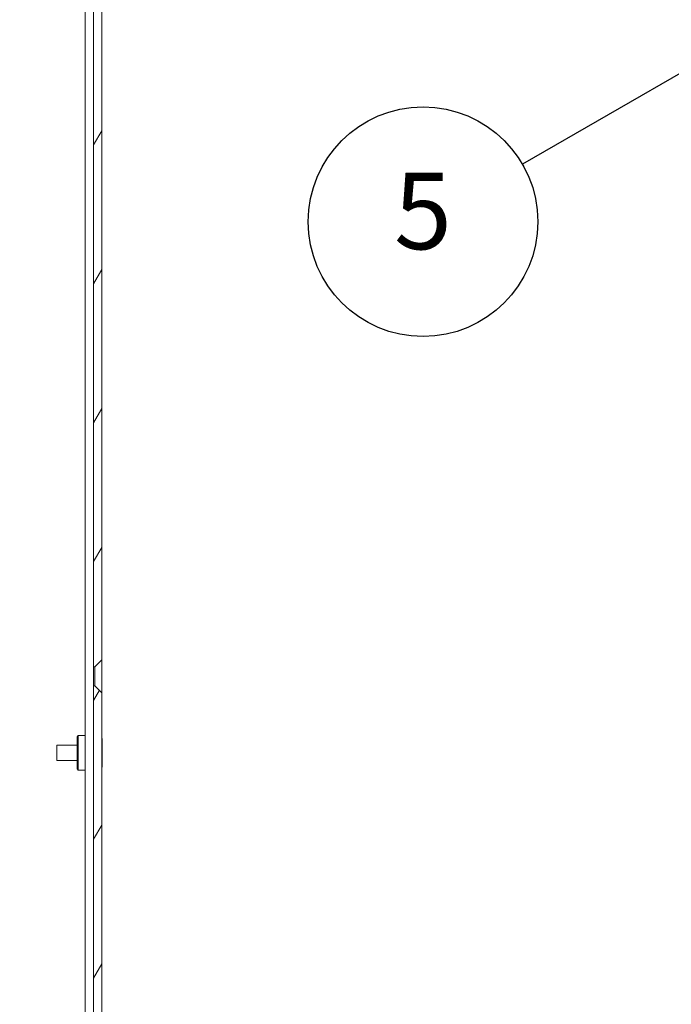
# Model space of a CAD drawing. Units: millimetres. Extents: x 0 to 1680, y 0 to 1188.
# Drawn here: x 1022 to 1141, y 747 to 927 of the extents above; entities that cross this region are included whole.
import ezdxf

# ---------------------------------------------------------------- set-up
doc = ezdxf.new("R2010")
doc.units = ezdxf.units.MM
doc.header["$LTSCALE"] = 4
for name, color, linetype, lineweight in [('Hatch (ISO)', 7, 'Continuous', 18), ('Symbol (ISO)', 7, 'Continuous', 25), ('Visible (ISO)', 7, 'Continuous', 18)]:
    doc.layers.add(name, color=color, linetype=linetype, lineweight=lineweight)
doc.styles.add('Note Text (ISO)', font='tahoma.ttf')

# ---------------------------------------------------------------- blocks, each defined once
blk = doc.blocks.new('Balloon3')
at = {"layer": 'Symbol (ISO)'}
for p, q in [((288.884, 231.232), (286.469, 230.415)), ((286.719, 229.982), (288.884, 231.232)), ((286.969, 229.549), (288.884, 231.232)), ((286.469, 230.415), (286.969, 229.549)), ((286.719, 229.982), (278.466, 225.217))]:
    blk.add_line(p, q, dxfattribs=at)
at = {"layer": 'Symbol (ISO)', "flags": 128}
blk.add_lwpolyline([(286.969, 229.549), (288.884, 231.232), (286.469, 230.415), (286.969, 229.549)], dxfattribs=at)
at = {"layer": 'Symbol (ISO)'}
blk.add_circle((273.92, 222.592), 5.25, dxfattribs=at)
blk.add_solid([(286.969, 229.549), (288.884, 231.232), (286.469, 230.415), (286.969, 229.549)], dxfattribs=at)
at = {"layer": 'Symbol (ISO)', "insert": (273.92, 222.629), "char_height": 3.5, "attachment_point": 5, "style": 'Note Text (ISO)'}
blk.add_mtext('5', dxfattribs=at)

msp = doc.modelspace()

# ---------------------------------------------------------------- hatches: boundary and pattern name
at = {"layer": 'Hatch (ISO)'}
h = msp.add_hatch(dxfattribs=at)
h.set_pattern_fill('ANSI31', color=256, scale=101.6, angle=14.99998, style=0)
h.set_pattern_definition([(60, (0, 0), (-10.99852, 6.35), [])])
h.paths.add_polyline_path([(1022.923, 615.71), (1022.923, 614.21), (1025.819, 614.21), (1025.819, 614.359), (1025.819, 614.457), (1025.819, 614.829), (1025.819, 615.71), (1025.81, 615.71), (1024.769, 615.71)])
edge = h.paths.add_edge_path()
edge.add_line((1036.923, 639.21), (1035.673, 640.46))
edge.add_line((1035.673, 640.46), (1035.423, 640.46))
edge.add_line((1035.423, 640.46), (1035.423, 603.715))
edge.add_ellipse((1035.418, 603.715), major_axis=(0.005, 0), ratio=1, start_angle=180, end_angle=360, ccw=False)
edge.add_line((1035.413, 603.715), (1035.413, 612.21))
edge.add_ellipse((1031.913, 612.21), major_axis=(3.5, 0), ratio=1, start_angle=0, end_angle=90)
edge.add_line((1031.913, 615.71), (1031.069, 615.71))
edge.add_line((1031.069, 615.71), (1030.034, 615.71))
edge.add_line((1030.034, 615.71), (1030.019, 615.71))
edge.add_line((1030.019, 615.71), (1030.019, 614.829))
edge.add_line((1030.019, 614.829), (1030.019, 614.457))
edge.add_line((1030.019, 614.457), (1030.019, 614.359))
edge.add_line((1030.019, 614.359), (1030.019, 614.21))
edge.add_line((1030.019, 614.21), (1031.913, 614.21))
edge.add_ellipse((1031.913, 612.21), major_axis=(2, 0), ratio=1, start_angle=89.10962, end_angle=90, ccw=False)
edge.add_ellipse((1031.913, 612.21), major_axis=(2, 0), ratio=1, start_angle=37.83076, end_angle=89.10962, ccw=False)
edge.add_ellipse((1031.913, 612.21), major_axis=(2, 0), ratio=1, start_angle=0, end_angle=37.83076, ccw=False)
edge.add_line((1033.913, 612.21), (1033.913, 603.715))
edge.add_ellipse((1035.418, 603.715), major_axis=(-1.505, 0), ratio=1, start_angle=0, end_angle=180)
edge.add_line((1036.923, 603.715), (1036.923, 639.21))
h.paths.add_polyline_path([(1036.923, 804.21), (1035.673, 805.46), (1035.423, 805.46), (1035.423, 643.96), (1035.673, 643.96), (1036.923, 645.21)])
h.paths.add_polyline_path([(1036.923, 939.21), (1035.673, 940.46), (1035.423, 940.46), (1035.423, 808.96), (1035.673, 808.96), (1036.923, 810.21)])
edge = h.paths.add_edge_path()
edge.add_line((1035.673, 943.96), (1036.923, 945.21))
edge.add_line((1036.923, 945.21), (1036.923, 963.71))
edge.add_ellipse((1033.423, 963.71), major_axis=(3.5, 0), ratio=1, start_angle=0, end_angle=89.32694)
edge.add_ellipse((1033.423, 963.71), major_axis=(3.5, 0), ratio=1, start_angle=89.32694, end_angle=90)
edge.add_line((1033.423, 967.21), (1029.023, 967.21))
edge.add_line((1029.023, 967.21), (1029.023, 967.21))
edge.add_line((1029.023, 967.21), (1029.023, 967.062))
edge.add_line((1029.023, 967.062), (1029.023, 966.963))
edge.add_line((1029.023, 966.963), (1029.023, 966.592))
edge.add_line((1029.023, 966.592), (1029.023, 965.71))
edge.add_line((1029.023, 965.71), (1029.033, 965.71))
edge.add_line((1029.033, 965.71), (1030.073, 965.71))
edge.add_line((1030.073, 965.71), (1033.423, 965.71))
edge.add_ellipse((1033.423, 963.71), major_axis=(2, 0), ratio=1, start_angle=0, end_angle=90, ccw=False)
edge.add_line((1035.423, 963.71), (1035.423, 943.96))
edge.add_line((1035.423, 943.96), (1035.673, 943.96))
h.paths.add_polyline_path([(1021.923, 967.21), (1021.923, 967.21), (1021.923, 965.71), (1023.773, 965.71), (1024.813, 965.71), (1024.823, 965.71), (1024.823, 966.592), (1024.823, 966.963), (1024.823, 967.062), (1024.823, 967.21), (1024.823, 967.21)])

# ---------------------------------------------------------------- linework, layer by layer
at = {"layer": 'Visible (ISO)'}
for p, q in [((1033.909, 965.65), (1033.909, 617.11)), ((1035.409, 963.947), (1035.409, 617.11)), ((1036.94, 949.611), (1036.94, 795.81)), ((1036.948, 949.606), (1036.948, 795.815)), ((1035.423, 940.46), (1035.423, 808.96)), ((1036.923, 810.21), (1036.923, 939.21)), ((1036.923, 901.135), (1036.923, 923.285)), ((1036.923, 923.285), (1036.923, 901.135)), ((1036.923, 901.135), (1036.923, 923.285)), ((1036.924, 901.137), (1036.924, 923.287)), ((1036.924, 923.287), (1036.924, 901.137)), ((1036.924, 901.137), (1036.924, 923.287)), ((1036.924, 923.285), (1036.924, 901.135)), ((1036.925, 923.287), (1036.925, 901.137)), ((1036.925, 923.287), (1036.925, 901.137)), ((1036.925, 901.137), (1036.925, 923.287)), ((1036.925, 923.287), (1036.925, 901.137)), ((1036.925, 901.137), (1036.925, 923.287)), ((1036.926, 901.137), (1036.926, 923.287)), ((1036.926, 923.287), (1036.926, 901.137)), ((1036.926, 901.137), (1036.926, 923.287)), ((1036.927, 923.287), (1036.927, 901.137)), ((1036.927, 923.287), (1036.927, 901.137)), ((1036.927, 901.137), (1036.927, 923.287)), ((1036.927, 923.287), (1036.927, 901.137)), ((1036.927, 901.137), (1036.927, 923.287)), ((1036.928, 901.137), (1036.928, 923.287)), ((1036.928, 923.287), (1036.928, 901.137)), ((1036.928, 923.287), (1036.928, 901.137)), ((1036.928, 901.137), (1036.928, 923.287)), ((1036.929, 923.287), (1036.929, 901.137)), ((1036.929, 901.137), (1036.929, 923.287)), ((1036.929, 923.287), (1036.929, 901.137)), ((1036.929, 901.137), (1036.929, 923.287)), ((1036.93, 901.137), (1036.93, 923.287)), ((1036.93, 923.287), (1036.93, 901.137)), ((1036.93, 923.287), (1036.93, 901.137)), ((1036.93, 901.137), (1036.93, 923.287)), ((1036.93, 901.137), (1036.93, 923.287)), ((1036.931, 923.287), (1036.931, 901.137)), ((1036.931, 901.137), (1036.931, 923.287)), ((1036.931, 923.287), (1036.931, 901.137)), ((1036.932, 901.137), (1036.932, 923.287)), ((1036.932, 923.287), (1036.932, 901.137)), ((1036.932, 923.287), (1036.932, 901.137)), ((1036.932, 901.137), (1036.932, 923.287)), ((1036.932, 901.137), (1036.932, 923.287)), ((1036.933, 923.287), (1036.933, 901.137)), ((1036.933, 901.137), (1036.933, 923.287)), ((1036.933, 923.287), (1036.933, 901.137)), ((1036.933, 901.137), (1036.933, 923.287)), ((1036.934, 923.287), (1036.934, 901.137)), ((1036.934, 923.287), (1036.934, 901.137)), ((1036.934, 901.137), (1036.934, 923.287)), ((1036.934, 923.287), (1036.934, 901.137)), ((1036.934, 901.137), (1036.934, 923.287)), ((1036.935, 923.287), (1036.935, 901.137)), ((1036.935, 901.137), (1036.935, 923.287)), ((1036.935, 901.135), (1036.935, 923.285)), ((1036.936, 923.285), (1036.936, 901.135)), ((1036.936, 901.135), (1036.936, 923.285)), ((1036.936, 923.285), (1036.936, 901.135)), ((1036.936, 901.135), (1036.936, 923.285)), ((1036.936, 923.285), (1036.936, 901.135)), ((1036.936, 901.135), (1036.936, 923.285)), ((1036.937, 923.285), (1036.937, 901.135)), ((1036.923, 871.135), (1036.923, 893.285)), ((1036.923, 893.285), (1036.923, 871.135)), ((1036.923, 871.135), (1036.923, 893.285)), ((1036.924, 871.137), (1036.924, 893.287)), ((1036.924, 893.287), (1036.924, 871.137)), ((1036.924, 871.137), (1036.924, 893.287)), ((1036.924, 893.285), (1036.924, 871.135)), ((1036.925, 893.287), (1036.925, 871.137)), ((1036.925, 893.287), (1036.925, 871.137)), ((1036.925, 871.137), (1036.925, 893.287)), ((1036.925, 893.287), (1036.925, 871.137)), ((1036.925, 871.137), (1036.925, 893.287)), ((1036.926, 871.137), (1036.926, 893.287)), ((1036.926, 893.287), (1036.926, 871.137)), ((1036.926, 871.137), (1036.926, 893.287)), ((1036.927, 893.287), (1036.927, 871.137)), ((1036.927, 893.287), (1036.927, 871.137)), ((1036.927, 871.137), (1036.927, 893.287)), ((1036.927, 893.287), (1036.927, 871.137)), ((1036.927, 871.137), (1036.927, 893.287)), ((1036.928, 871.137), (1036.928, 893.287)), ((1036.928, 893.287), (1036.928, 871.137)), ((1036.928, 893.287), (1036.928, 871.137)), ((1036.928, 871.137), (1036.928, 893.287)), ((1036.929, 893.287), (1036.929, 871.137)), ((1036.929, 871.137), (1036.929, 893.287)), ((1036.929, 893.287), (1036.929, 871.137)), ((1036.929, 871.137), (1036.929, 893.287)), ((1036.93, 871.137), (1036.93, 893.287)), ((1036.93, 893.287), (1036.93, 871.137)), ((1036.93, 893.287), (1036.93, 871.137)), ((1036.93, 871.137), (1036.93, 893.287)), ((1036.93, 871.137), (1036.93, 893.287)), ((1036.931, 893.287), (1036.931, 871.137)), ((1036.931, 871.137), (1036.931, 893.287)), ((1036.931, 893.287), (1036.931, 871.137)), ((1036.932, 871.137), (1036.932, 893.287)), ((1036.932, 893.287), (1036.932, 871.137)), ((1036.932, 893.287), (1036.932, 871.137)), ((1036.932, 871.137), (1036.932, 893.287)), ((1036.932, 871.137), (1036.932, 893.287)), ((1036.933, 893.287), (1036.933, 871.137)), ((1036.933, 871.137), (1036.933, 893.287)), ((1036.933, 893.287), (1036.933, 871.137)), ((1036.933, 871.137), (1036.933, 893.287)), ((1036.934, 893.287), (1036.934, 871.137)), ((1036.934, 893.287), (1036.934, 871.137)), ((1036.934, 871.137), (1036.934, 893.287)), ((1036.934, 893.287), (1036.934, 871.137)), ((1036.934, 871.137), (1036.934, 893.287)), ((1036.935, 893.287), (1036.935, 871.137)), ((1036.935, 871.137), (1036.935, 893.287)), ((1036.935, 871.135), (1036.935, 893.285)), ((1036.936, 871.135), (1036.936, 893.285)), ((1036.936, 893.285), (1036.936, 871.135)), ((1036.936, 871.135), (1036.936, 893.285)), ((1036.936, 893.285), (1036.936, 871.135)), ((1036.936, 871.135), (1036.936, 893.285)), ((1036.936, 893.285), (1036.936, 871.135)), ((1036.937, 893.285), (1036.937, 871.135)), ((1036.923, 841.135), (1036.923, 863.285)), ((1036.923, 863.285), (1036.923, 841.135)), ((1036.923, 841.135), (1036.923, 863.285)), ((1036.924, 841.137), (1036.924, 863.287)), ((1036.924, 863.287), (1036.924, 841.137)), ((1036.924, 841.137), (1036.924, 863.287)), ((1036.924, 863.285), (1036.924, 841.135)), ((1036.925, 863.287), (1036.925, 841.137)), ((1036.925, 863.287), (1036.925, 841.137)), ((1036.925, 841.137), (1036.925, 863.287)), ((1036.925, 863.287), (1036.925, 841.137)), ((1036.925, 841.137), (1036.925, 863.287)), ((1036.926, 841.137), (1036.926, 863.287)), ((1036.926, 863.287), (1036.926, 841.137)), ((1036.926, 841.137), (1036.926, 863.287)), ((1036.927, 863.287), (1036.927, 841.137)), ((1036.927, 863.287), (1036.927, 841.137)), ((1036.927, 841.137), (1036.927, 863.287)), ((1036.927, 863.287), (1036.927, 841.137)), ((1036.927, 841.137), (1036.927, 863.287)), ((1036.928, 841.137), (1036.928, 863.287)), ((1036.928, 863.287), (1036.928, 841.137)), ((1036.928, 863.287), (1036.928, 841.137)), ((1036.928, 841.137), (1036.928, 863.287)), ((1036.929, 863.287), (1036.929, 841.137)), ((1036.929, 841.137), (1036.929, 863.287)), ((1036.929, 863.287), (1036.929, 841.137)), ((1036.929, 841.137), (1036.929, 863.287)), ((1036.93, 841.137), (1036.93, 863.287)), ((1036.93, 863.287), (1036.93, 841.137)), ((1036.93, 863.287), (1036.93, 841.137)), ((1036.93, 841.137), (1036.93, 863.287)), ((1036.93, 841.137), (1036.93, 863.287)), ((1036.931, 863.287), (1036.931, 841.137)), ((1036.931, 841.137), (1036.931, 863.287)), ((1036.931, 863.287), (1036.931, 841.137)), ((1036.932, 841.137), (1036.932, 863.287)), ((1036.932, 863.287), (1036.932, 841.137)), ((1036.932, 863.287), (1036.932, 841.137)), ((1036.932, 841.137), (1036.932, 863.287)), ((1036.932, 841.137), (1036.932, 863.287)), ((1036.933, 863.287), (1036.933, 841.137)), ((1036.933, 841.137), (1036.933, 863.287)), ((1036.933, 863.287), (1036.933, 841.137)), ((1036.933, 841.137), (1036.933, 863.287)), ((1036.934, 863.287), (1036.934, 841.137)), ((1036.934, 863.287), (1036.934, 841.137)), ((1036.934, 841.137), (1036.934, 863.287)), ((1036.934, 863.287), (1036.934, 841.137)), ((1036.934, 841.137), (1036.934, 863.287)), ((1036.935, 863.287), (1036.935, 841.137)), ((1036.935, 841.137), (1036.935, 863.287)), ((1036.935, 841.135), (1036.935, 863.285)), ((1036.936, 863.285), (1036.936, 841.135)), ((1036.936, 841.135), (1036.936, 863.285)), ((1036.936, 863.285), (1036.936, 841.135)), ((1036.936, 841.135), (1036.936, 863.285)), ((1036.936, 863.285), (1036.936, 841.135)), ((1036.936, 841.135), (1036.936, 863.285)), ((1036.937, 863.285), (1036.937, 841.135)), ((1036.923, 811.135), (1036.923, 833.285)), ((1036.923, 833.285), (1036.923, 811.135)), ((1036.923, 811.135), (1036.923, 833.285)), ((1036.924, 811.137), (1036.924, 833.287)), ((1036.924, 833.287), (1036.924, 811.137)), ((1036.924, 811.137), (1036.924, 833.287)), ((1036.924, 833.285), (1036.924, 811.135)), ((1036.925, 833.287), (1036.925, 811.137)), ((1036.925, 833.287), (1036.925, 811.137)), ((1036.925, 811.137), (1036.925, 833.287)), ((1036.925, 833.287), (1036.925, 811.137)), ((1036.925, 811.137), (1036.925, 833.287)), ((1036.926, 811.137), (1036.926, 833.287)), ((1036.926, 833.287), (1036.926, 811.137)), ((1036.926, 811.137), (1036.926, 833.287)), ((1036.927, 833.287), (1036.927, 811.137)), ((1036.927, 833.287), (1036.927, 811.137)), ((1036.927, 811.137), (1036.927, 833.287)), ((1036.927, 833.287), (1036.927, 811.137)), ((1036.927, 811.137), (1036.927, 833.287)), ((1036.928, 811.137), (1036.928, 833.287)), ((1036.928, 833.287), (1036.928, 811.137)), ((1036.928, 833.287), (1036.928, 811.137)), ((1036.928, 811.137), (1036.928, 833.287)), ((1036.929, 833.287), (1036.929, 811.137)), ((1036.929, 811.137), (1036.929, 833.287)), ((1036.929, 833.287), (1036.929, 811.137)), ((1036.929, 811.137), (1036.929, 833.287)), ((1036.93, 811.137), (1036.93, 833.287)), ((1036.93, 833.287), (1036.93, 811.137)), ((1036.93, 833.287), (1036.93, 811.137)), ((1036.93, 811.137), (1036.93, 833.287)), ((1036.93, 811.137), (1036.93, 833.287)), ((1036.931, 833.287), (1036.931, 811.137)), ((1036.931, 811.137), (1036.931, 833.287)), ((1036.931, 833.287), (1036.931, 811.137)), ((1036.932, 811.137), (1036.932, 833.287)), ((1036.932, 833.287), (1036.932, 811.137)), ((1036.932, 833.287), (1036.932, 811.137)), ((1036.932, 811.137), (1036.932, 833.287)), ((1036.932, 811.137), (1036.932, 833.287)), ((1036.933, 833.287), (1036.933, 811.137)), ((1036.933, 811.137), (1036.933, 833.287)), ((1036.933, 833.287), (1036.933, 811.137)), ((1036.933, 811.137), (1036.933, 833.287)), ((1036.934, 833.287), (1036.934, 811.137)), ((1036.934, 833.287), (1036.934, 811.137)), ((1036.934, 811.137), (1036.934, 833.287)), ((1036.934, 833.287), (1036.934, 811.137)), ((1036.934, 811.137), (1036.934, 833.287)), ((1036.935, 833.287), (1036.935, 811.137)), ((1036.935, 811.137), (1036.935, 833.287)), ((1036.935, 811.135), (1036.935, 833.285)), ((1036.936, 833.285), (1036.936, 811.135)), ((1036.936, 811.135), (1036.936, 833.285)), ((1036.936, 811.135), (1036.936, 833.285)), ((1036.936, 833.285), (1036.936, 811.135)), ((1036.936, 811.135), (1036.936, 833.285)), ((1036.936, 833.285), (1036.936, 811.135)), ((1036.937, 833.285), (1036.937, 811.135)), ((1035.423, 808.96), (1035.673, 808.96)), ((1035.673, 808.96), (1036.923, 810.21)), ((1035.673, 805.46), (1035.423, 805.46)), ((1035.423, 805.46), (1035.423, 643.96)), ((1036.923, 804.21), (1035.673, 805.46)), ((1036.923, 645.21), (1036.923, 804.21)), ((1036.923, 781.135), (1036.923, 803.285)), ((1036.923, 803.285), (1036.923, 781.135)), ((1036.923, 781.135), (1036.923, 803.285)), ((1036.924, 781.137), (1036.924, 803.287)), ((1036.924, 803.287), (1036.924, 781.137)), ((1036.924, 781.137), (1036.924, 803.287)), ((1036.924, 803.285), (1036.924, 781.135)), ((1036.925, 803.287), (1036.925, 781.137)), ((1036.925, 803.287), (1036.925, 781.137)), ((1036.925, 781.137), (1036.925, 803.287)), ((1036.925, 803.287), (1036.925, 781.137)), ((1036.925, 781.137), (1036.925, 803.287)), ((1036.926, 781.137), (1036.926, 803.287)), ((1036.926, 803.287), (1036.926, 781.137)), ((1036.926, 781.137), (1036.926, 803.287)), ((1036.927, 803.287), (1036.927, 781.137)), ((1036.927, 803.287), (1036.927, 781.137)), ((1036.927, 781.137), (1036.927, 803.287)), ((1036.927, 803.287), (1036.927, 781.137)), ((1036.927, 781.137), (1036.927, 803.287)), ((1036.928, 781.137), (1036.928, 803.287)), ((1036.928, 803.287), (1036.928, 781.137)), ((1036.928, 803.287), (1036.928, 781.137)), ((1036.928, 781.137), (1036.928, 803.287)), ((1036.929, 803.287), (1036.929, 781.137)), ((1036.929, 781.137), (1036.929, 803.287)), ((1036.929, 803.287), (1036.929, 781.137)), ((1036.929, 781.137), (1036.929, 803.287)), ((1036.93, 781.137), (1036.93, 803.287)), ((1036.93, 803.287), (1036.93, 781.137)), ((1036.93, 803.287), (1036.93, 781.137)), ((1036.93, 781.137), (1036.93, 803.287)), ((1036.93, 781.137), (1036.93, 803.287)), ((1036.931, 803.287), (1036.931, 781.137)), ((1036.931, 781.137), (1036.931, 803.287)), ((1036.931, 803.287), (1036.931, 781.137)), ((1036.932, 781.137), (1036.932, 803.287)), ((1036.932, 803.287), (1036.932, 781.137)), ((1036.932, 803.287), (1036.932, 781.137)), ((1036.932, 781.137), (1036.932, 803.287)), ((1036.932, 781.137), (1036.932, 803.287)), ((1036.933, 803.287), (1036.933, 781.137)), ((1036.933, 781.137), (1036.933, 803.287)), ((1036.933, 803.287), (1036.933, 781.137)), ((1036.933, 781.137), (1036.933, 803.287)), ((1036.934, 803.287), (1036.934, 781.137)), ((1036.934, 803.287), (1036.934, 781.137)), ((1036.934, 781.137), (1036.934, 803.287)), ((1036.934, 803.287), (1036.934, 781.137)), ((1036.934, 781.137), (1036.934, 803.287)), ((1036.935, 803.287), (1036.935, 781.137)), ((1036.935, 781.137), (1036.935, 803.287)), ((1036.935, 781.135), (1036.935, 803.285)), ((1036.936, 803.285), (1036.936, 781.135)), ((1036.936, 781.135), (1036.936, 803.285)), ((1036.936, 803.285), (1036.936, 781.135)), ((1036.936, 781.135), (1036.936, 803.285)), ((1036.936, 803.285), (1036.936, 781.135)), ((1036.936, 781.135), (1036.936, 803.285)), ((1036.937, 803.285), (1036.937, 781.135)), ((1032.409, 796.16), (1032.609, 796.36)), ((1032.409, 796.16), (1032.409, 790.26)), ((1032.609, 796.36), (1032.609, 790.06)), ((1033.909, 796.36), (1032.609, 796.36)), ((1032.409, 794.595), (1028.719, 794.595)), ((1035.409, 794.842), (1035.423, 794.851)), ((1036.939, 795.81), (1037.019, 795.86)), ((1037.019, 793.755), (1037.019, 795.21)), ((1037.019, 795.21), (1037.019, 795.21)), ((1037.019, 795.21), (1037.019, 793.755)), ((1037.019, 794.745), (1037.019, 794.7)), ((1037.019, 793.755), (1037.019, 794.745)), ((1037.019, 794.745), (1037.019, 793.755)), ((1037.019, 794.7), (1037.019, 794.745)), ((1037.019, 794.7), (1037.019, 793.71)), ((1037.019, 793.71), (1037.019, 794.7)), ((1037.019, 793.755), (1037.019, 793.755)), ((1037.019, 793.71), (1037.019, 793.71)), ((1037.019, 793.71), (1037.019, 793.71)), ((1037.019, 792.71), (1037.019, 793.71)), ((1037.019, 793.71), (1037.019, 793.71)), ((1037.019, 793.71), (1037.019, 792.71)), ((1037.019, 792.71), (1037.019, 791.72)), ((1037.019, 792.71), (1037.019, 792.71)), ((1037.019, 791.72), (1037.019, 792.71)), ((1037.019, 792.71), (1037.019, 792.71)), ((1037.019, 792.71), (1037.019, 792.71)), ((1037.019, 792.665), (1037.019, 792.665)), ((1037.019, 791.675), (1037.019, 792.665)), ((1037.019, 792.665), (1037.019, 791.676)), ((1037.019, 792.665), (1037.019, 791.21)), ((1037.019, 791.21), (1037.019, 792.665)), ((1032.409, 791.825), (1028.719, 791.825)), ((1035.409, 791.579), (1035.423, 791.57)), ((1037.019, 791.72), (1037.019, 791.675)), ((1037.019, 791.676), (1037.019, 791.72)), ((1037.019, 791.21), (1037.019, 791.21)), ((1032.409, 790.26), (1032.609, 790.06)), ((1033.909, 790.06), (1032.609, 790.06)), ((1036.939, 790.611), (1037.019, 790.56)), ((1036.94, 790.611), (1036.94, 636.833)), ((1036.948, 790.606), (1036.948, 636.838)), ((1036.923, 751.135), (1036.923, 773.285)), ((1036.923, 773.285), (1036.923, 751.135)), ((1036.923, 751.135), (1036.923, 773.285)), ((1036.924, 751.137), (1036.924, 773.287)), ((1036.924, 773.287), (1036.924, 751.137)), ((1036.924, 751.137), (1036.924, 773.287)), ((1036.924, 773.285), (1036.924, 751.135)), ((1036.925, 773.287), (1036.925, 751.137)), ((1036.925, 773.287), (1036.925, 751.137)), ((1036.925, 751.137), (1036.925, 773.287)), ((1036.925, 773.287), (1036.925, 751.137)), ((1036.925, 751.137), (1036.925, 773.287)), ((1036.926, 751.137), (1036.926, 773.287)), ((1036.926, 773.287), (1036.926, 751.137)), ((1036.926, 751.137), (1036.926, 773.287)), ((1036.927, 773.287), (1036.927, 751.137)), ((1036.927, 773.287), (1036.927, 751.137)), ((1036.927, 751.137), (1036.927, 773.287)), ((1036.927, 773.287), (1036.927, 751.137)), ((1036.927, 751.137), (1036.927, 773.287)), ((1036.928, 751.137), (1036.928, 773.287)), ((1036.928, 773.287), (1036.928, 751.137)), ((1036.928, 773.287), (1036.928, 751.137)), ((1036.928, 751.137), (1036.928, 773.287)), ((1036.929, 773.287), (1036.929, 751.137)), ((1036.929, 751.137), (1036.929, 773.287)), ((1036.929, 773.287), (1036.929, 751.137)), ((1036.929, 751.137), (1036.929, 773.287)), ((1036.93, 751.137), (1036.93, 773.287)), ((1036.93, 773.287), (1036.93, 751.137)), ((1036.93, 773.287), (1036.93, 751.137)), ((1036.93, 751.137), (1036.93, 773.287)), ((1036.93, 751.137), (1036.93, 773.287)), ((1036.931, 773.287), (1036.931, 751.137)), ((1036.931, 751.137), (1036.931, 773.287)), ((1036.931, 773.287), (1036.931, 751.137)), ((1036.932, 751.137), (1036.932, 773.287)), ((1036.932, 773.287), (1036.932, 751.137)), ((1036.932, 773.287), (1036.932, 751.137)), ((1036.932, 751.137), (1036.932, 773.287)), ((1036.932, 751.137), (1036.932, 773.287)), ((1036.933, 773.287), (1036.933, 751.137)), ((1036.933, 751.137), (1036.933, 773.287)), ((1036.933, 773.287), (1036.933, 751.137)), ((1036.933, 751.137), (1036.933, 773.287)), ((1036.934, 773.287), (1036.934, 751.137)), ((1036.934, 773.287), (1036.934, 751.137)), ((1036.934, 751.137), (1036.934, 773.287)), ((1036.934, 773.287), (1036.934, 751.137)), ((1036.934, 751.137), (1036.934, 773.287)), ((1036.935, 773.287), (1036.935, 751.137)), ((1036.935, 751.137), (1036.935, 773.287)), ((1036.935, 751.135), (1036.935, 773.285)), ((1036.936, 751.135), (1036.936, 773.285)), ((1036.936, 773.285), (1036.936, 751.135)), ((1036.936, 773.285), (1036.936, 751.135)), ((1036.936, 751.135), (1036.936, 773.285)), ((1036.936, 773.285), (1036.936, 751.135)), ((1036.936, 751.135), (1036.936, 773.285)), ((1036.937, 773.285), (1036.937, 751.135))]:
    msp.add_line(p, q, dxfattribs=at)
for centre, major_axis, start_param, end_param in [((1036.923, 923.285), (0, 1.425), 4.712389, 7.8539816), ((1036.923, 923.285), (0, 1.425), 4.712389, 7.8539816), ((1036.924, 923.287), (0, 1.425), 4.712389, 7.8539816), ((1036.925, 923.287), (0, 1.425), 4.712389, 7.8539816), ((1036.925, 923.287), (0, 1.425), 4.712389, 7.8539816), ((1036.925, 923.287), (0, 1.425), 4.712389, 7.8539816), ((1036.926, 923.287), (0, 1.425), 4.712389, 7.8539816), ((1036.926, 923.287), (0, 1.425), 4.712389, 7.8539816), ((1036.927, 923.287), (0, 1.425), 4.712389, 7.8539816), ((1036.927, 923.287), (0, 1.425), 4.712389, 7.8539816), ((1036.928, 923.287), (0, 1.425), 4.712389, 7.8539816), ((1036.928, 923.287), (0, 1.425), 4.712389, 7.8539816), ((1036.929, 923.287), (0, 1.425), 4.712389, 7.8539816), ((1036.929, 923.287), (0, 1.425), 4.712389, 7.8539816), ((1036.93, 923.287), (0, 1.425), 4.712389, 7.8539816), ((1036.93, 923.287), (0, 1.425), 4.712389, 7.8539816), ((1036.931, 923.287), (0, 1.425), 4.712389, 7.8539816), ((1036.931, 923.287), (0, 1.425), 4.712389, 7.8539816), ((1036.932, 923.287), (0, 1.425), 4.712389, 7.8539816), ((1036.932, 923.287), (0, 1.425), 4.712389, 7.8539816), ((1036.932, 923.287), (0, 1.425), 4.712389, 7.8539816), ((1036.933, 923.287), (0, 1.425), 4.712389, 7.8539816), ((1036.934, 923.287), (0, 1.425), 4.712389, 7.8539816), ((1036.934, 923.287), (0, 1.425), 4.712389, 7.8539816), ((1036.934, 923.287), (0, 1.425), 4.712389, 7.8539816), ((1036.935, 923.287), (0, 1.425), 4.712389, 7.8539816), ((1036.935, 923.285), (0, 1.425), 4.712389, 7.8539816), ((1036.937, 923.285), (0, 1.425), 4.712389, 7.8539816), ((1036.936, 923.285), (0, 1.425), 4.712389, 7.8539816), ((1036.936, 923.285), (0, 1.425), 4.712389, 7.8539816), ((1036.923, 901.135), (0, -1.425), 4.712389, 7.8539816), ((1036.923, 901.135), (0, -1.425), 4.712389, 7.8539816), ((1036.924, 901.137), (0, -1.425), 4.712389, 7.8539816), ((1036.925, 901.137), (0, -1.425), 4.712389, 7.8539816), ((1036.925, 901.137), (0, -1.425), 4.712389, 7.8539816), ((1036.925, 901.137), (0, -1.425), 4.712389, 7.8539816), ((1036.926, 901.137), (0, -1.425), 4.712389, 7.8539816), ((1036.926, 901.137), (0, -1.425), 4.712389, 7.8539816), ((1036.927, 901.137), (0, -1.425), 4.712389, 7.8539816), ((1036.927, 901.137), (0, -1.425), 4.712389, 7.8539816), ((1036.928, 901.137), (0, -1.425), 4.712389, 7.8539816), ((1036.928, 901.137), (0, -1.425), 4.712389, 7.8539816), ((1036.929, 901.137), (0, -1.425), 4.712389, 7.8539816), ((1036.929, 901.137), (0, -1.425), 4.712389, 7.8539816), ((1036.93, 901.137), (0, -1.425), 4.712389, 7.8539816), ((1036.93, 901.137), (0, -1.425), 4.712389, 7.8539816), ((1036.931, 901.137), (0, -1.425), 4.712389, 7.8539816), ((1036.931, 901.137), (0, -1.425), 4.712389, 7.8539816), ((1036.932, 901.137), (0, -1.425), 4.712389, 7.8539816), ((1036.932, 901.137), (0, -1.425), 4.712389, 7.8539816), ((1036.932, 901.137), (0, -1.425), 4.712389, 7.8539816), ((1036.933, 901.137), (0, -1.425), 4.712389, 7.8539816), ((1036.934, 901.137), (0, -1.425), 4.712389, 7.8539816), ((1036.934, 901.137), (0, -1.425), 4.712389, 7.8539816), ((1036.934, 901.137), (0, -1.425), 4.712389, 7.8539816), ((1036.935, 901.137), (0, -1.425), 4.712389, 7.8539816), ((1036.935, 901.135), (0, -1.425), 4.712389, 7.8539816), ((1036.937, 901.135), (0, -1.425), 4.712389, 7.8539816), ((1036.936, 901.135), (0, -1.425), 4.712389, 7.8539816), ((1036.936, 901.135), (0, -1.425), 4.712389, 7.8539816), ((1036.923, 893.285), (0, 1.425), 4.712389, 7.8539816), ((1036.923, 893.285), (0, 1.425), 4.712389, 7.8539816), ((1036.924, 893.287), (0, 1.425), 4.712389, 7.8539816), ((1036.925, 893.287), (0, 1.425), 4.712389, 7.8539816), ((1036.925, 893.287), (0, 1.425), 4.712389, 7.8539816), ((1036.925, 893.287), (0, 1.425), 4.712389, 7.8539816), ((1036.926, 893.287), (0, 1.425), 4.712389, 7.8539816), ((1036.926, 893.287), (0, 1.425), 4.712389, 7.8539816), ((1036.927, 893.287), (0, 1.425), 4.712389, 7.8539816), ((1036.927, 893.287), (0, 1.425), 4.712389, 7.8539816), ((1036.928, 893.287), (0, 1.425), 4.712389, 7.8539816), ((1036.928, 893.287), (0, 1.425), 4.712389, 7.8539816), ((1036.929, 893.287), (0, 1.425), 4.712389, 7.8539816), ((1036.929, 893.287), (0, 1.425), 4.712389, 7.8539816), ((1036.93, 893.287), (0, 1.425), 4.712389, 7.8539816), ((1036.93, 893.287), (0, 1.425), 4.712389, 7.8539816), ((1036.931, 893.287), (0, 1.425), 4.712389, 7.8539816), ((1036.931, 893.287), (0, 1.425), 4.712389, 7.8539816), ((1036.932, 893.287), (0, 1.425), 4.712389, 7.8539816), ((1036.932, 893.287), (0, 1.425), 4.712389, 7.8539816), ((1036.932, 893.287), (0, 1.425), 4.712389, 7.8539816), ((1036.933, 893.287), (0, 1.425), 4.712389, 7.8539816), ((1036.934, 893.287), (0, 1.425), 4.712389, 7.8539816), ((1036.934, 893.287), (0, 1.425), 4.712389, 7.8539816), ((1036.934, 893.287), (0, 1.425), 4.712389, 7.8539816), ((1036.935, 893.287), (0, 1.425), 4.712389, 7.8539816), ((1036.935, 893.285), (0, 1.425), 4.712389, 7.8539816), ((1036.937, 893.285), (0, 1.425), 4.712389, 7.8539816), ((1036.936, 893.285), (0, 1.425), 4.712389, 7.8539816), ((1036.936, 893.285), (0, 1.425), 4.712389, 7.8539816), ((1036.923, 871.135), (0, -1.425), 4.712389, 7.8539816), ((1036.923, 871.135), (0, -1.425), 4.712389, 7.8539816), ((1036.924, 871.137), (0, -1.425), 4.712389, 7.8539816), ((1036.925, 871.137), (0, -1.425), 4.712389, 7.8539816), ((1036.925, 871.137), (0, -1.425), 4.712389, 7.8539816), ((1036.925, 871.137), (0, -1.425), 4.712389, 7.8539816), ((1036.926, 871.137), (0, -1.425), 4.712389, 7.8539816), ((1036.926, 871.137), (0, -1.425), 4.712389, 7.8539816), ((1036.927, 871.137), (0, -1.425), 4.712389, 7.8539816), ((1036.927, 871.137), (0, -1.425), 4.712389, 7.8539816), ((1036.928, 871.137), (0, -1.425), 4.712389, 7.8539816), ((1036.928, 871.137), (0, -1.425), 4.712389, 7.8539816), ((1036.929, 871.137), (0, -1.425), 4.712389, 7.8539816), ((1036.929, 871.137), (0, -1.425), 4.712389, 7.8539816), ((1036.93, 871.137), (0, -1.425), 4.712389, 7.8539816), ((1036.93, 871.137), (0, -1.425), 4.712389, 7.8539816), ((1036.931, 871.137), (0, -1.425), 4.712389, 7.8539816), ((1036.931, 871.137), (0, -1.425), 4.712389, 7.8539816), ((1036.932, 871.137), (0, -1.425), 4.712389, 7.8539816), ((1036.932, 871.137), (0, -1.425), 4.712389, 7.8539816), ((1036.932, 871.137), (0, -1.425), 4.712389, 7.8539816), ((1036.933, 871.137), (0, -1.425), 4.712389, 7.8539816), ((1036.934, 871.137), (0, -1.425), 4.712389, 7.8539816), ((1036.934, 871.137), (0, -1.425), 4.712389, 7.8539816), ((1036.934, 871.137), (0, -1.425), 4.712389, 7.8539816), ((1036.935, 871.137), (0, -1.425), 4.712389, 7.8539816), ((1036.935, 871.135), (0, -1.425), 4.712389, 7.8539816), ((1036.937, 871.135), (0, -1.425), 4.712389, 7.8539816), ((1036.936, 871.135), (0, -1.425), 4.712389, 7.8539816), ((1036.936, 871.135), (0, -1.425), 4.712389, 7.8539816), ((1036.923, 863.285), (0, 1.425), 4.712389, 7.8539816), ((1036.923, 863.285), (0, 1.425), 4.712389, 7.8539816), ((1036.924, 863.287), (0, 1.425), 4.712389, 7.8539816), ((1036.925, 863.287), (0, 1.425), 4.712389, 7.8539816), ((1036.925, 863.287), (0, 1.425), 4.712389, 7.8539816), ((1036.925, 863.287), (0, 1.425), 4.712389, 7.8539816), ((1036.926, 863.287), (0, 1.425), 4.712389, 7.8539816), ((1036.926, 863.287), (0, 1.425), 4.712389, 7.8539816), ((1036.927, 863.287), (0, 1.425), 4.712389, 7.8539816), ((1036.927, 863.287), (0, 1.425), 4.712389, 7.8539816), ((1036.928, 863.287), (0, 1.425), 4.712389, 7.8539816), ((1036.928, 863.287), (0, 1.425), 4.712389, 7.8539816), ((1036.929, 863.287), (0, 1.425), 4.712389, 7.8539816), ((1036.929, 863.287), (0, 1.425), 4.712389, 7.8539816), ((1036.93, 863.287), (0, 1.425), 4.712389, 7.8539816), ((1036.93, 863.287), (0, 1.425), 4.712389, 7.8539816), ((1036.931, 863.287), (0, 1.425), 4.712389, 7.8539816), ((1036.931, 863.287), (0, 1.425), 4.712389, 7.8539816), ((1036.932, 863.287), (0, 1.425), 4.712389, 7.8539816), ((1036.932, 863.287), (0, 1.425), 4.712389, 7.8539816), ((1036.932, 863.287), (0, 1.425), 4.712389, 7.8539816), ((1036.933, 863.287), (0, 1.425), 4.712389, 7.8539816), ((1036.934, 863.287), (0, 1.425), 4.712389, 7.8539816), ((1036.934, 863.287), (0, 1.425), 4.712389, 7.8539816), ((1036.934, 863.287), (0, 1.425), 4.712389, 7.8539816), ((1036.935, 863.287), (0, 1.425), 4.712389, 7.8539816), ((1036.935, 863.285), (0, 1.425), 4.712389, 7.8539816), ((1036.936, 863.285), (0, 1.425), 4.712389, 7.8539816), ((1036.936, 863.285), (0, 1.425), 4.712389, 7.8539816), ((1036.937, 863.285), (0, 1.425), 4.712389, 7.8539816), ((1036.923, 841.135), (0, -1.425), 4.712389, 7.8539816), ((1036.923, 841.135), (0, -1.425), 4.712389, 7.8539816), ((1036.924, 841.137), (0, -1.425), 4.712389, 7.8539816), ((1036.925, 841.137), (0, -1.425), 4.712389, 7.8539816), ((1036.925, 841.137), (0, -1.425), 4.712389, 7.8539816), ((1036.925, 841.137), (0, -1.425), 4.712389, 7.8539816), ((1036.926, 841.137), (0, -1.425), 4.712389, 7.8539816), ((1036.926, 841.137), (0, -1.425), 4.712389, 7.8539816), ((1036.927, 841.137), (0, -1.425), 4.712389, 7.8539816), ((1036.927, 841.137), (0, -1.425), 4.712389, 7.8539816), ((1036.928, 841.137), (0, -1.425), 4.712389, 7.8539816), ((1036.928, 841.137), (0, -1.425), 4.712389, 7.8539816), ((1036.929, 841.137), (0, -1.425), 4.712389, 7.8539816), ((1036.929, 841.137), (0, -1.425), 4.712389, 7.8539816), ((1036.93, 841.137), (0, -1.425), 4.712389, 7.8539816), ((1036.93, 841.137), (0, -1.425), 4.712389, 7.8539816), ((1036.931, 841.137), (0, -1.425), 4.712389, 7.8539816), ((1036.931, 841.137), (0, -1.425), 4.712389, 7.8539816), ((1036.932, 841.137), (0, -1.425), 4.712389, 7.8539816), ((1036.932, 841.137), (0, -1.425), 4.712389, 7.8539816), ((1036.932, 841.137), (0, -1.425), 4.712389, 7.8539816), ((1036.933, 841.137), (0, -1.425), 4.712389, 7.8539816), ((1036.934, 841.137), (0, -1.425), 4.712389, 7.8539816), ((1036.934, 841.137), (0, -1.425), 4.712389, 7.8539816), ((1036.934, 841.137), (0, -1.425), 4.712389, 7.8539816), ((1036.935, 841.137), (0, -1.425), 4.712389, 7.8539816), ((1036.935, 841.135), (0, -1.425), 4.712389, 7.8539816), ((1036.936, 841.135), (0, -1.425), 4.712389, 7.8539816), ((1036.936, 841.135), (0, -1.425), 4.712389, 7.8539816), ((1036.937, 841.135), (0, -1.425), 4.712389, 7.8539816), ((1036.923, 833.285), (0, 1.425), 4.712389, 7.8539816), ((1036.923, 833.285), (0, 1.425), 4.712389, 7.8539816), ((1036.924, 833.287), (0, 1.425), 4.712389, 7.8539816), ((1036.925, 833.287), (0, 1.425), 4.712389, 7.8539816), ((1036.925, 833.287), (0, 1.425), 4.712389, 7.8539816), ((1036.925, 833.287), (0, 1.425), 4.712389, 7.8539816), ((1036.926, 833.287), (0, 1.425), 4.712389, 7.8539816), ((1036.926, 833.287), (0, 1.425), 4.712389, 7.8539816), ((1036.927, 833.287), (0, 1.425), 4.712389, 7.8539816), ((1036.927, 833.287), (0, 1.425), 4.712389, 7.8539816), ((1036.928, 833.287), (0, 1.425), 4.712389, 7.8539816), ((1036.928, 833.287), (0, 1.425), 4.712389, 7.8539816), ((1036.929, 833.287), (0, 1.425), 4.712389, 7.8539816), ((1036.929, 833.287), (0, 1.425), 4.712389, 7.8539816), ((1036.93, 833.287), (0, 1.425), 4.712389, 7.8539816), ((1036.93, 833.287), (0, 1.425), 4.712389, 7.8539816), ((1036.931, 833.287), (0, 1.425), 4.712389, 7.8539816), ((1036.931, 833.287), (0, 1.425), 4.712389, 7.8539816), ((1036.932, 833.287), (0, 1.425), 4.712389, 7.8539816), ((1036.932, 833.287), (0, 1.425), 4.712389, 7.8539816), ((1036.932, 833.287), (0, 1.425), 4.712389, 7.8539816), ((1036.933, 833.287), (0, 1.425), 4.712389, 7.8539816), ((1036.934, 833.287), (0, 1.425), 4.712389, 7.8539816), ((1036.934, 833.287), (0, 1.425), 4.712389, 7.8539816), ((1036.934, 833.287), (0, 1.425), 4.712389, 7.8539816), ((1036.935, 833.287), (0, 1.425), 4.712389, 7.8539816), ((1036.935, 833.285), (0, 1.425), 4.712389, 7.8539816), ((1036.936, 833.285), (0, 1.425), 4.712389, 7.8539816), ((1036.937, 833.285), (0, 1.425), 4.712389, 7.8539816), ((1036.936, 833.285), (0, 1.425), 4.712389, 7.8539816), ((1036.923, 811.135), (0, -1.425), 4.712389, 7.8539816), ((1036.923, 811.135), (0, -1.425), 4.712389, 7.8539816), ((1036.924, 811.137), (0, -1.425), 4.712389, 7.8539816), ((1036.925, 811.137), (0, -1.425), 4.712389, 7.8539816), ((1036.925, 811.137), (0, -1.425), 4.712389, 7.8539816), ((1036.925, 811.137), (0, -1.425), 4.712389, 7.8539816), ((1036.926, 811.137), (0, -1.425), 4.712389, 7.8539816), ((1036.926, 811.137), (0, -1.425), 4.712389, 7.8539816), ((1036.927, 811.137), (0, -1.425), 4.712389, 7.8539816), ((1036.927, 811.137), (0, -1.425), 4.712389, 7.8539816), ((1036.928, 811.137), (0, -1.425), 4.712389, 7.8539816), ((1036.928, 811.137), (0, -1.425), 4.712389, 7.8539816), ((1036.929, 811.137), (0, -1.425), 4.712389, 7.8539816), ((1036.929, 811.137), (0, -1.425), 4.712389, 7.8539816), ((1036.93, 811.137), (0, -1.425), 4.712389, 7.8539816), ((1036.93, 811.137), (0, -1.425), 4.712389, 7.8539816), ((1036.931, 811.137), (0, -1.425), 4.712389, 7.8539816), ((1036.931, 811.137), (0, -1.425), 4.712389, 7.8539816), ((1036.932, 811.137), (0, -1.425), 4.712389, 7.8539816), ((1036.932, 811.137), (0, -1.425), 4.712389, 7.8539816), ((1036.932, 811.137), (0, -1.425), 4.712389, 7.8539816), ((1036.933, 811.137), (0, -1.425), 4.712389, 7.8539816), ((1036.934, 811.137), (0, -1.425), 4.712389, 7.8539816), ((1036.934, 811.137), (0, -1.425), 4.712389, 7.8539816), ((1036.934, 811.137), (0, -1.425), 4.712389, 7.8539816), ((1036.935, 811.137), (0, -1.425), 4.712389, 7.8539816), ((1036.935, 811.135), (0, -1.425), 4.712389, 7.8539816), ((1036.936, 811.135), (0, -1.425), 4.712389, 7.8539816), ((1036.937, 811.135), (0, -1.425), 4.712389, 7.8539816), ((1036.936, 811.135), (0, -1.425), 4.712389, 7.8539816), ((1035.423, 807.21), (0, -1.75), 0.0005406, 3.1410521), ((1035.673, 807.21), (0, -1.75), 0.0005525, 3.1410402), ((1036.923, 807.21), (0, 3), 3.1419497, 6.2828282), ((1036.923, 803.285), (0, 1.425), 4.712389, 7.8539816), ((1036.923, 803.285), (0, 1.425), 4.712389, 7.8539816), ((1036.924, 803.287), (0, 1.425), 4.712389, 7.8539816), ((1036.925, 803.287), (0, 1.425), 4.712389, 7.8539816), ((1036.925, 803.287), (0, 1.425), 4.712389, 7.8539816), ((1036.925, 803.287), (0, 1.425), 4.712389, 7.8539816), ((1036.926, 803.287), (0, 1.425), 4.712389, 7.8539816), ((1036.926, 803.287), (0, 1.425), 4.712389, 7.8539816), ((1036.927, 803.287), (0, 1.425), 4.712389, 7.8539816), ((1036.927, 803.287), (0, 1.425), 4.712389, 7.8539816), ((1036.928, 803.287), (0, 1.425), 4.712389, 7.8539816), ((1036.928, 803.287), (0, 1.425), 4.712389, 7.8539816), ((1036.929, 803.287), (0, 1.425), 4.712389, 7.8539816), ((1036.929, 803.287), (0, 1.425), 4.712389, 7.8539816), ((1036.93, 803.287), (0, 1.425), 4.712389, 7.8539816), ((1036.93, 803.287), (0, 1.425), 4.712389, 7.8539816), ((1036.931, 803.287), (0, 1.425), 4.712389, 7.8539816), ((1036.931, 803.287), (0, 1.425), 4.712389, 7.8539816), ((1036.932, 803.287), (0, 1.425), 4.712389, 7.8539816), ((1036.932, 803.287), (0, 1.425), 4.712389, 7.8539816), ((1036.932, 803.287), (0, 1.425), 4.712389, 7.8539816), ((1036.933, 803.287), (0, 1.425), 4.712389, 7.8539816), ((1036.934, 803.287), (0, 1.425), 4.712389, 7.8539816), ((1036.934, 803.287), (0, 1.425), 4.712389, 7.8539816), ((1036.934, 803.287), (0, 1.425), 4.712389, 7.8539816), ((1036.935, 803.287), (0, 1.425), 4.712389, 7.8539816), ((1036.935, 803.285), (0, 1.425), 4.712389, 7.8539816), ((1036.936, 803.285), (0, 1.425), 4.712389, 7.8539816), ((1036.936, 803.285), (0, 1.425), 4.712389, 7.8539816), ((1036.937, 803.285), (0, 1.425), 4.712389, 7.8539816), ((1036.939, 793.21), (0, -3), 2.6189299, 6.8058481), ((1028.719, 793.21), (0, 1.385), 0, 3.1415927), ((1036.923, 781.135), (0, -1.425), 4.712389, 7.8539816), ((1036.923, 781.135), (0, -1.425), 4.712389, 7.8539816), ((1036.924, 781.137), (0, -1.425), 4.712389, 7.8539816), ((1036.925, 781.137), (0, -1.425), 4.712389, 7.8539816), ((1036.925, 781.137), (0, -1.425), 4.712389, 7.8539816), ((1036.925, 781.137), (0, -1.425), 4.712389, 7.8539816), ((1036.926, 781.137), (0, -1.425), 4.712389, 7.8539816), ((1036.926, 781.137), (0, -1.425), 4.712389, 7.8539816), ((1036.927, 781.137), (0, -1.425), 4.712389, 7.8539816), ((1036.927, 781.137), (0, -1.425), 4.712389, 7.8539816), ((1036.928, 781.137), (0, -1.425), 4.712389, 7.8539816), ((1036.928, 781.137), (0, -1.425), 4.712389, 7.8539816), ((1036.929, 781.137), (0, -1.425), 4.712389, 7.8539816), ((1036.929, 781.137), (0, -1.425), 4.712389, 7.8539816), ((1036.93, 781.137), (0, -1.425), 4.712389, 7.8539816), ((1036.93, 781.137), (0, -1.425), 4.712389, 7.8539816), ((1036.931, 781.137), (0, -1.425), 4.712389, 7.8539816), ((1036.931, 781.137), (0, -1.425), 4.712389, 7.8539816), ((1036.932, 781.137), (0, -1.425), 4.712389, 7.8539816), ((1036.932, 781.137), (0, -1.425), 4.712389, 7.8539816), ((1036.932, 781.137), (0, -1.425), 4.712389, 7.8539816), ((1036.933, 781.137), (0, -1.425), 4.712389, 7.8539816), ((1036.934, 781.137), (0, -1.425), 4.712389, 7.8539816), ((1036.934, 781.137), (0, -1.425), 4.712389, 7.8539816), ((1036.934, 781.137), (0, -1.425), 4.712389, 7.8539816), ((1036.935, 781.137), (0, -1.425), 4.712389, 7.8539816), ((1036.935, 781.135), (0, -1.425), 4.712389, 7.8539816), ((1036.936, 781.135), (0, -1.425), 4.712389, 7.8539816), ((1036.936, 781.135), (0, -1.425), 4.712389, 7.8539816), ((1036.937, 781.135), (0, -1.425), 4.712389, 7.8539816), ((1036.923, 773.285), (0, 1.425), 4.712389, 7.8539816), ((1036.923, 773.285), (0, 1.425), 4.712389, 7.8539816), ((1036.924, 773.287), (0, 1.425), 4.712389, 7.8539816), ((1036.925, 773.287), (0, 1.425), 4.712389, 7.8539816), ((1036.925, 773.287), (0, 1.425), 4.712389, 7.8539816), ((1036.925, 773.287), (0, 1.425), 4.712389, 7.8539816), ((1036.926, 773.287), (0, 1.425), 4.712389, 7.8539816), ((1036.926, 773.287), (0, 1.425), 4.712389, 7.8539816), ((1036.927, 773.287), (0, 1.425), 4.712389, 7.8539816), ((1036.927, 773.287), (0, 1.425), 4.712389, 7.8539816), ((1036.928, 773.287), (0, 1.425), 4.712389, 7.8539816), ((1036.928, 773.287), (0, 1.425), 4.712389, 7.8539816), ((1036.929, 773.287), (0, 1.425), 4.712389, 7.8539816), ((1036.929, 773.287), (0, 1.425), 4.712389, 7.8539816), ((1036.93, 773.287), (0, 1.425), 4.712389, 7.8539816), ((1036.93, 773.287), (0, 1.425), 4.712389, 7.8539816), ((1036.931, 773.287), (0, 1.425), 4.712389, 7.8539816), ((1036.931, 773.287), (0, 1.425), 4.712389, 7.8539816), ((1036.932, 773.287), (0, 1.425), 4.712389, 7.8539816), ((1036.932, 773.287), (0, 1.425), 4.712389, 7.8539816), ((1036.932, 773.287), (0, 1.425), 4.712389, 7.8539816), ((1036.933, 773.287), (0, 1.425), 4.712389, 7.8539816), ((1036.934, 773.287), (0, 1.425), 4.712389, 7.8539816), ((1036.934, 773.287), (0, 1.425), 4.712389, 7.8539816), ((1036.934, 773.287), (0, 1.425), 4.712389, 7.8539816), ((1036.935, 773.287), (0, 1.425), 4.712389, 7.8539816), ((1036.935, 773.285), (0, 1.425), 4.712389, 7.8539816), ((1036.936, 773.285), (0, 1.425), 4.712389, 7.8539816), ((1036.937, 773.285), (0, 1.425), 4.712389, 7.8539816), ((1036.936, 773.285), (0, 1.425), 4.712389, 7.8539816), ((1036.923, 751.135), (0, -1.425), 4.712389, 7.8539816), ((1036.923, 751.135), (0, -1.425), 4.712389, 7.8539816), ((1036.924, 751.137), (0, -1.425), 4.712389, 7.8539816), ((1036.925, 751.137), (0, -1.425), 4.712389, 7.8539816), ((1036.925, 751.137), (0, -1.425), 4.712389, 7.8539816), ((1036.925, 751.137), (0, -1.425), 4.712389, 7.8539816), ((1036.926, 751.137), (0, -1.425), 4.712389, 7.8539816), ((1036.926, 751.137), (0, -1.425), 4.712389, 7.8539816), ((1036.927, 751.137), (0, -1.425), 4.712389, 7.8539816), ((1036.927, 751.137), (0, -1.425), 4.712389, 7.8539816), ((1036.928, 751.137), (0, -1.425), 4.712389, 7.8539816), ((1036.928, 751.137), (0, -1.425), 4.712389, 7.8539816), ((1036.929, 751.137), (0, -1.425), 4.712389, 7.8539816), ((1036.929, 751.137), (0, -1.425), 4.712389, 7.8539816), ((1036.93, 751.137), (0, -1.425), 4.712389, 7.8539816), ((1036.93, 751.137), (0, -1.425), 4.712389, 7.8539816), ((1036.931, 751.137), (0, -1.425), 4.712389, 7.8539816), ((1036.931, 751.137), (0, -1.425), 4.712389, 7.8539816), ((1036.932, 751.137), (0, -1.425), 4.712389, 7.8539816), ((1036.932, 751.137), (0, -1.425), 4.712389, 7.8539816), ((1036.932, 751.137), (0, -1.425), 4.712389, 7.8539816), ((1036.933, 751.137), (0, -1.425), 4.712389, 7.8539816), ((1036.934, 751.137), (0, -1.425), 4.712389, 7.8539816), ((1036.934, 751.137), (0, -1.425), 4.712389, 7.8539816), ((1036.934, 751.137), (0, -1.425), 4.712389, 7.8539816), ((1036.935, 751.137), (0, -1.425), 4.712389, 7.8539816), ((1036.935, 751.135), (0, -1.425), 4.712389, 7.8539816), ((1036.936, 751.135), (0, -1.425), 4.712389, 7.8539816), ((1036.937, 751.135), (0, -1.425), 4.712389, 7.8539816), ((1036.936, 751.135), (0, -1.425), 4.712389, 7.8539816)]:
    msp.add_ellipse(centre, major_axis=major_axis, ratio=0.0000835, start_param=start_param, end_param=end_param, dxfattribs=at)
for centre, major_axis in [((1036.936, 807.21), (0, -3)), ((1037.019, 793.21), (0, -2.65))]:
    msp.add_ellipse(centre, major_axis=major_axis, ratio=0.0000835, dxfattribs=at)

# ---------------------------------------------------------------- block references
at = {"layer": 'Symbol (ISO)', "xscale": 4, "yscale": 4, "zscale": 4}
msp.add_blockref('Balloon3', (0, 0), dxfattribs=at)

doc.saveas('drawing.dxf')
